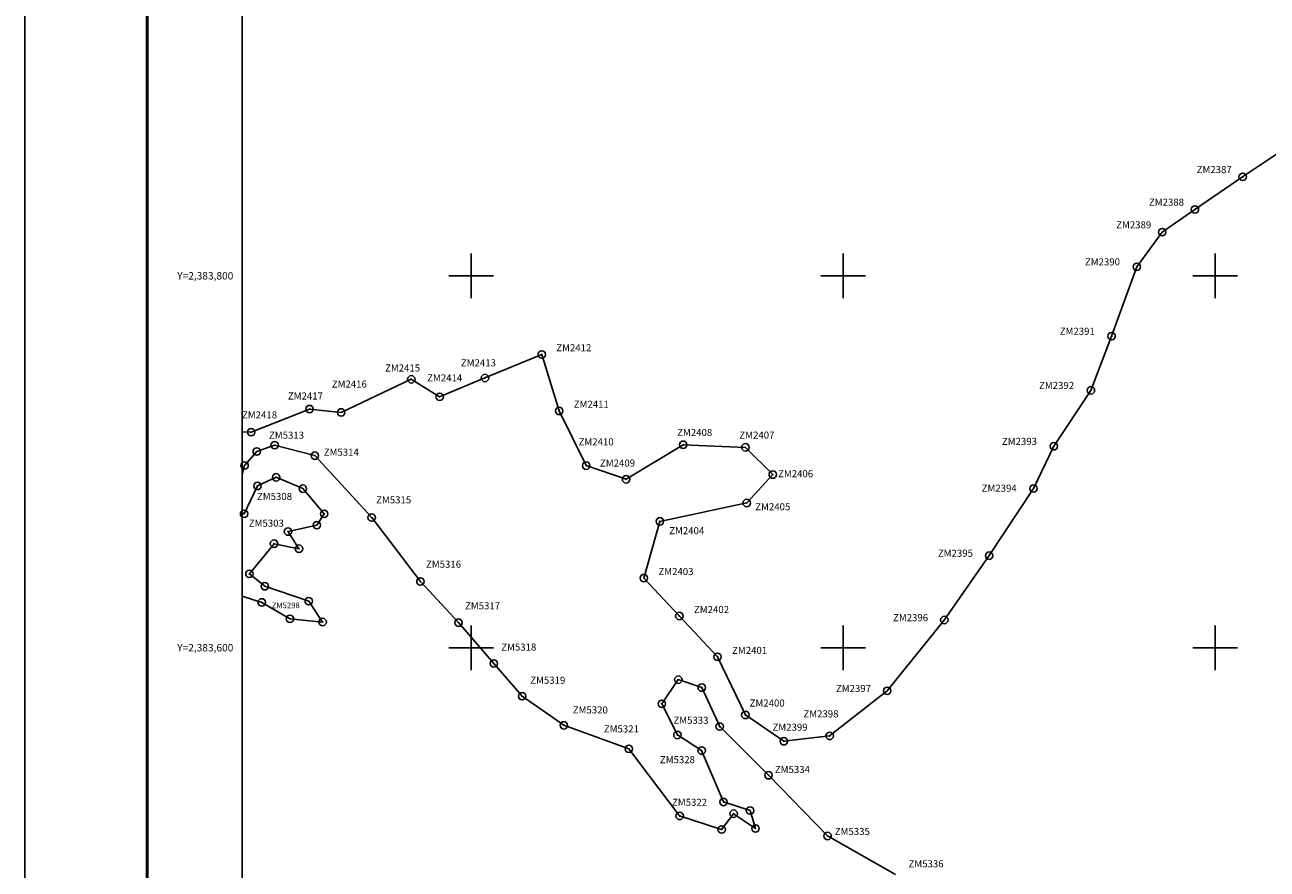
# Model space of a CAD drawing. Units: millimetres. Extents: x 483160 to 488895, y 2382989 to 2384835.
# Drawn here: x 483160 to 483828, y 2383481 to 2383935 of the extents above; entities that cross this region are included whole.
import ezdxf
from ezdxf.enums import TextEntityAlignment as Align

# ---------------------------------------------------------------- set-up
doc = ezdxf.new("R2010")
doc.units = ezdxf.units.MM
doc.header["$LTSCALE"] = 40
doc.header["$PDMODE"] = 32
doc.header["$PDSIZE"] = 4
for name, color, linetype in [('CVL_PUNTO', 2, 'Continuous'), ('CVL_PUNTO_NUM', 2, 'Continuous'), ('CVL_RET_TX', 2, 'Continuous'), ('CVL_RETUTM', 8, 'Continuous'), ('Lomo', 7, 'Continuous'), ('MANGLE', 7, 'Continuous')]:
    doc.layers.add(name, color=color, linetype=linetype)
doc.styles.add('ROMANA1', font='ROMANA1.shx')

msp = doc.modelspace()

# ---------------------------------------------------------------- linework, layer by layer
at = {"layer": 'CVL_PUNTO', "color": 7}
for p in [(483814.77, 2383853.19), (483789.11, 2383835.67), (483771.5, 2383823.48), (483757.85, 2383804.79), (483744.3, 2383767.51), (483437.92, 2383757.71), (483367.8, 2383744.33), (483407.42, 2383745.05), (483733.2, 2383738.39), (483383.05, 2383734.93), (483313.08, 2383728.33), (483330.13, 2383726.53), (483447.31, 2383727.34), (483281.69, 2383715.89), (483284.71, 2383705.49), (483294.34, 2383708.9), (483513.98, 2383709.14), (483547.43, 2383707.75), (483713.22, 2383708.33), (483278.17, 2383698), (483315.94, 2383703.28), (483461.85, 2383697.92), (483295.18, 2383691.64), (483483.28, 2383690.57), (483562.13, 2383693.09), (483285.11, 2383687.01), (483309.52, 2383685.54), (483702.33, 2383685.58), (483548.13, 2383677.83), (483277.9, 2383672.03), (483320.97, 2383671.98), (483317.01, 2383665.91), (483346.51, 2383669.99), (483501.41, 2383667.94), (483301.52, 2383662.44), (483294.01, 2383655.95), (483307.41, 2383653.24), (483678.49, 2383649.51), (483280.76, 2383639.73), (483492.83, 2383637.45), (483289.06, 2383633.05), (483372.69, 2383635.6), (483287.39, 2383624.36), (483312.66, 2383625.02), (483511.93, 2383617.04), (483302.54, 2383615.55), (483320.12, 2383613.82), (483393.17, 2383613.48), (483654.36, 2383614.89), (483412.17, 2383591.5), (483532.44, 2383595.12), (483511.35, 2383582.83), (483523.96, 2383578.57), (483623.65, 2383576.85), (483427.38, 2383573.91), (483502.48, 2383569.85), (483547.41, 2383563.85), (483449.78, 2383558.28), (483533.59, 2383557.62), (483510.87, 2383553.08), (483592.72, 2383552.57), (483484.76, 2383545.6), (483523.9, 2383544.68), (483568.09, 2383549.71), (483559.87, 2383531.42), (483535.65, 2383517.04), (483541.1, 2383510.76), (483549.92, 2383512.43), (483512.08, 2383509.55), (483534.66, 2383502.29), (483552.85, 2383502.81), (483591.61, 2383498.76)]:
    msp.add_point(p, dxfattribs=at)
at = {"layer": 'CVL_RETUTM', "color": 8, "linetype": 'Continuous'}
for p, q in [((483400, 2383812), (483400, 2383788)), ((483600, 2383812), (483600, 2383788)), ((483800, 2383812), (483800, 2383788)), ((483388, 2383800), (483412, 2383800)), ((483588, 2383800), (483612, 2383800)), ((483788, 2383800), (483812, 2383800)), ((483400, 2383612), (483400, 2383588)), ((483600, 2383612), (483600, 2383588)), ((483800, 2383612), (483800, 2383588)), ((483388, 2383600), (483412, 2383600)), ((483588, 2383600), (483612, 2383600)), ((483788, 2383600), (483812, 2383600))]:
    msp.add_line(p, q, dxfattribs=at)
at = {"layer": 'Lomo', "color": 255, "linetype": 'Continuous', "elevation": 2.32}
msp.add_lwpolyline([(483160.03, 2384834.94), (485560.03, 2384834.94), (485560.03, 2383034.94), (483160.03, 2383034.94)], close=True, dxfattribs=at)
at = {"layer": 'Lomo', "color": 7, "linetype": 'Continuous', "const_width": 1.6, "elevation": -2.32}
msp.add_lwpolyline([(483225.79, 2383098.04), (483225.79, 2384759.35)], dxfattribs=at)
at = {"layer": 'Lomo'}
for points in [[(485076.95, 2383128.3), (483276.95, 2383128.3), (483276.95, 2384728.3), (485076.95, 2384728.3), (485076.95, 2383128.3)], [(483724.61, 2384728.3), (485076.95, 2384728.3), (485076.95, 2383128.3), (483276.95, 2383128.3), (483276.95, 2383595.57)], [(485076.95, 2383128.3), (483276.95, 2383128.3), (483276.95, 2384728.3), (485076.95, 2384728.3), (485076.95, 2383128.3)]]:
    msp.add_lwpolyline(points, dxfattribs=at)
at = {"layer": 'Lomo', "color": 7, "linetype": 'Continuous'}
msp.add_lwpolyline([(483276.95, 2384728.3), (485076.95, 2384728.3), (485076.95, 2383128.3), (483276.95, 2383128.3)], close=True, dxfattribs=at)
msp.add_lwpolyline([(483276.95, 2384728.3), (485076.95, 2384728.3), (485076.95, 2383128.3), (483276.95, 2383128.3)], close=True, dxfattribs=at)
msp.add_lwpolyline([(483276.95, 2384728.3), (485076.95, 2384728.3), (485076.95, 2383128.3), (483276.95, 2383128.3)], close=True, dxfattribs=at)
msp.add_lwpolyline([(483276.95, 2384728.3), (485076.95, 2384728.3), (485076.95, 2383128.3), (483276.95, 2383128.3)], close=True, dxfattribs=at)
msp.add_lwpolyline([(483276.95, 2384728.3), (485076.95, 2384728.3), (485076.95, 2383128.3), (483276.95, 2383128.3)], close=True, dxfattribs=at)
msp.add_lwpolyline([(483276.95, 2384728.3), (485076.95, 2384728.3), (485076.95, 2383128.3), (483276.95, 2383128.3)], close=True, dxfattribs=at)
msp.add_lwpolyline([(483276.95, 2384728.3), (485076.95, 2384728.3), (485076.95, 2383128.3), (483276.95, 2383128.3)], close=True, dxfattribs=at)
at = {"layer": 'MANGLE', "color": 3}
for points in [[(483854.52, 2383879.81), (483814.77, 2383853.19), (483789.11, 2383835.67), (483771.5, 2383823.48), (483757.85, 2383804.79), (483744.3, 2383767.51), (483733.2, 2383738.39), (483713.22, 2383708.33), (483702.33, 2383685.58), (483678.49, 2383649.51), (483654.36, 2383614.89), (483623.65, 2383576.85), (483592.72, 2383552.57), (483568.09, 2383549.71), (483547.41, 2383563.85), (483532.44, 2383595.12), (483511.93, 2383617.04), (483492.83, 2383637.45), (483501.41, 2383667.94), (483548.13, 2383677.83), (483562.13, 2383693.09), (483547.43, 2383707.75), (483513.98, 2383709.14), (483483.28, 2383690.57), (483461.85, 2383697.92), (483447.31, 2383727.34), (483437.92, 2383757.71), (483407.42, 2383745.05), (483383.05, 2383734.93), (483367.8, 2383744.33), (483330.13, 2383726.53), (483313.08, 2383728.33), (483281.69, 2383715.89), (483276.95, 2383716.09)], [(483276.95, 2383693.3), (483278.17, 2383698), (483284.71, 2383705.49), (483294.34, 2383708.9), (483315.94, 2383703.28), (483346.51, 2383669.99), (483372.69, 2383635.6), (483393.17, 2383613.48), (483412.17, 2383591.5), (483427.38, 2383573.91), (483449.78, 2383558.28), (483484.76, 2383545.6), (483512.08, 2383509.55), (483534.66, 2383502.29), (483541.1, 2383510.76), (483552.85, 2383502.81), (483549.92, 2383512.43), (483535.65, 2383517.04), (483523.9, 2383544.68), (483510.87, 2383553.08), (483502.48, 2383569.85), (483511.35, 2383582.83), (483523.96, 2383578.57), (483533.59, 2383557.62), (483559.87, 2383531.42), (483591.61, 2383498.76), (483628.14, 2383478.02)], [(483276.95, 2383627.81), (483287.39, 2383624.36), (483302.54, 2383615.55), (483320.12, 2383613.82), (483312.66, 2383625.02), (483289.06, 2383633.05), (483280.76, 2383639.73), (483294.01, 2383655.95), (483307.41, 2383653.24), (483301.52, 2383662.44), (483317.01, 2383665.91), (483320.97, 2383671.98), (483309.52, 2383685.54), (483295.18, 2383691.64), (483285.11, 2383687.01), (483277.9, 2383672.03), (483276.95, 2383672.5)]]:
    msp.add_lwpolyline(points, dxfattribs=at)

# ---------------------------------------------------------------- texts
at = {"layer": 'CVL_PUNTO_NUM', "color": 7, "style": 'ROMANA1'}
for s, height, p in [('ZM2387', 3.8, (483790.04, 2383855.23)), ('ZM2388', 3.8, (483764.39, 2383837.69)), ('ZM2389', 3.8, (483746.77, 2383825.5)), ('ZM2390', 3.8, (483729.96, 2383805.59)), ('ZM2391', 3.8, (483716.41, 2383768.27)), ('ZM2412', 3.8, (483445.74, 2383759.42)), ('ZM2415', 3.8, (483353.69, 2383748.52)), ('ZM2413', 3.8, (483394.46, 2383751.29)), ('ZM2414', 3.8, (483376.32, 2383743.17)), ('ZM2416', 3.8, (483325.08, 2383739.89)), ('ZM2392', 3.8, (483705.31, 2383739.14)), ('ZM2417', 3.8, (483301.45, 2383733.46)), ('ZM2411', 3.8, (483455.13, 2383729.02)), ('ZM2418', 3.8, (483276.78, 2383723.31)), ('ZM5313', 3.8, (483291.3, 2383712.4)), ('ZM2410', 3.8, (483457.75, 2383708.8)), ('ZM2408', 3.8, (483510.75, 2383713.84)), ('ZM2407', 3.8, (483544.2, 2383712.44)), ('ZM2393', 3.8, (483685.34, 2383709.05)), ('ZM5314', 3.8, (483320.73, 2383703.26)), ('ZM2409', 3.8, (483469.25, 2383697.41)), ('ZM2406', 3.8, (483565.01, 2383691.67)), ('ZM2394', 3.8, (483674.45, 2383683.9)), ('ZM5308', 3.8, (483284.84, 2383679.45)), ('ZM5315', 3.8, (483348.9, 2383677.62)), ('ZM2405', 3.8, (483552.72, 2383673.92)), ('ZM5303', 3.8, (483280.44, 2383665.06)), ('ZM2404', 3.8, (483506.46, 2383661.04)), ('ZM2395', 3.8, (483650.92, 2383648.9)), ('ZM5316', 3.8, (483375.71, 2383643.01)), ('ZM2403', 3.8, (483500.67, 2383639.05)), ('ZM5298', 3.04, (483292.75, 2383621.25)), ('ZM5317', 3.8, (483396.68, 2383620.67)), ('ZM2402', 3.8, (483519.78, 2383618.61)), ('ZM2396', 3.8, (483626.81, 2383614.26)), ('ZM5318', 3.8, (483416.16, 2383598.44)), ('ZM2401', 3.8, (483540.29, 2383596.67)), ('ZM5319', 3.8, (483431.76, 2383580.61)), ('ZM2397', 3.8, (483596.1, 2383576.18)), ('ZM2400', 3.8, (483549.7, 2383568.36)), ('ZM5320', 3.8, (483454.62, 2383564.65)), ('ZM2398', 3.8, (483578.63, 2383562.53)), ('ZM5333', 3.8, (483508.73, 2383559.09)), ('ZM2399', 3.8, (483562.02, 2383555.37)), ('ZM5321', 3.8, (483471.32, 2383554.43)), ('ZM5328', 3.8, (483501.47, 2383537.92)), ('ZM5334', 3.8, (483563.26, 2383532.61)), ('ZM5322', 3.8, (483507.97, 2383514.98)), ('ZM5335', 3.8, (483595.48, 2383499.3)), ('ZM5336', 3.8, (483635.14, 2383481.9))]:
    msp.add_text(s, height=height, dxfattribs=at).set_placement(p)
at = {"layer": 'CVL_RET_TX', "color": 7, "style": 'ROMANA1'}
for s, p in [('Y=2,383,800', (483272.11, 2383800)), ('Y=2,383,600', (483272.11, 2383600))]:
    msp.add_text(s, height=4, dxfattribs=at).set_placement(p, align=Align.MIDDLE_RIGHT)

doc.saveas('drawing.dxf')
